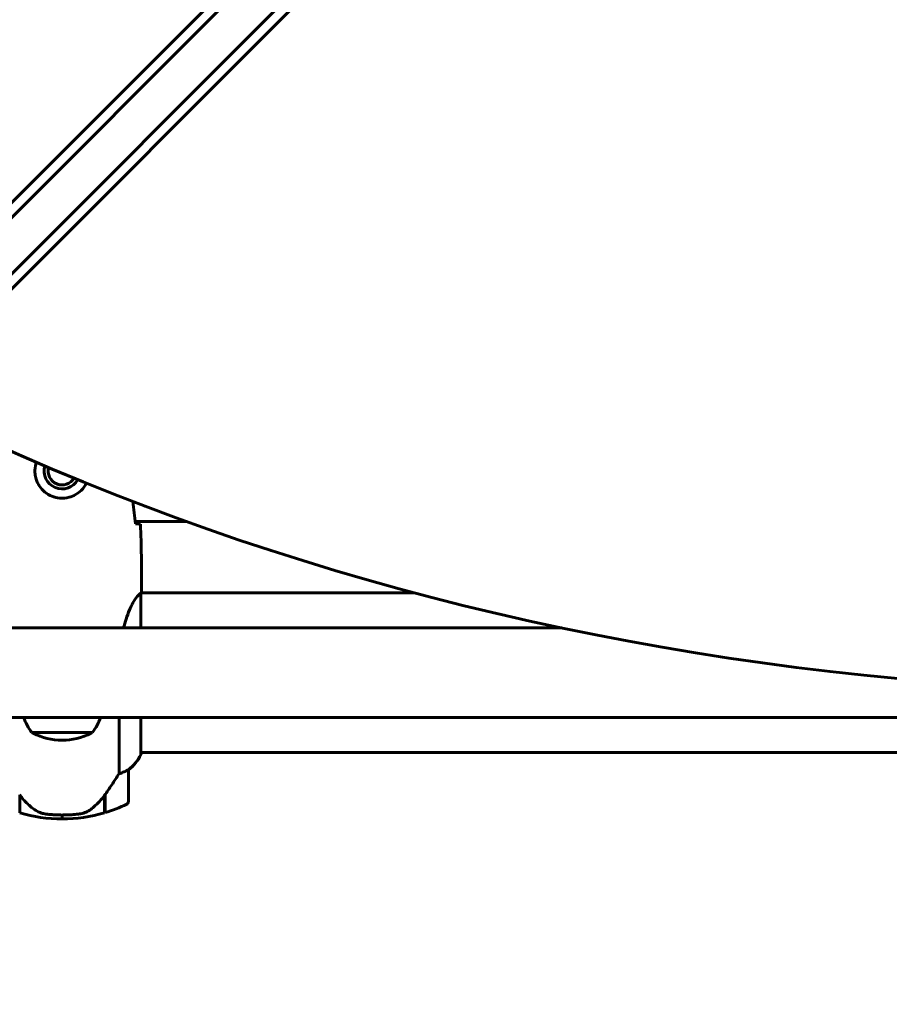
# Model space of a CAD drawing. Units: millimetres. Extents: x 7916 to 20415, y 886 to 18081.
# Drawn here: x 13614 to 13942, y 8150 to 8521 of the extents above; entities that cross this region are included whole.
import ezdxf

# ---------------------------------------------------------------- set-up
doc = ezdxf.new("R2010")
doc.units = ezdxf.units.MM
doc.header["$LTSCALE"] = 100
doc.layers.add('Widoczne (ISO)', color=7, linetype='Continuous', lineweight=60)
doc.layers.add('Wymiar (ISO)', color=116, linetype='Continuous', lineweight=18)
doc.styles.add('Tekst etykiety (ISO)', font='tahoma.ttf')
doc.dimstyles.new('Domyślne (ISO)', dxfattribs={"dimscale": 100, "dimtxt": 3.5, "dimasz": 2.5, "dimexe": 3.175, "dimexo": 0, "dimgap": 0.762, "dimtad": 1, "dimtoh": 1, "dimdec": 0, "dimrnd": 1e-08, "dimzin": 0, "dimtxsty": 'Tekst etykiety (ISO)', "dimcen": 0.09, "dimdle": 10, "dimclrd": 256, "dimclre": 256, "dimclrt": 256, "dimadec": 0, "dimazin": 0, "dimtfac": 0.714286, "dimtdec": 0, "dimtmove": 0, "dimatfit": 3, "dimfxl": 0, "dimtolj": 1, "dimtzin": 0, "dimlwd": -1, "dimlwe": -1, "dimarcsym": 0})

# ---------------------------------------------------------------- blocks, each defined once
blk = doc.blocks.new('*D6')
at = {"layer": 'Defpoints', "color": 0}
for p in [(14496.87, 12347.84), (8364.74, 4244.84), (16834.6, 4244.84)]:
    blk.add_point(p, dxfattribs=at)
at = {"layer": 'Wymiar (ISO)'}
for p, q in [((14496.87, 12347.84), (8047.24, 12347.84)), ((8364.74, 12097.84), (8364.74, 4494.84)), ((16834.6, 4244.84), (8047.24, 4244.84))]:
    blk.add_line(p, q, dxfattribs=at)
for points in [[(8323.08, 12097.84), (8406.41, 12097.84), (8364.74, 12347.84)], [(8323.08, 4494.84), (8406.41, 4494.84), (8364.74, 4244.84)]]:
    blk.add_solid(points, dxfattribs=at)
at = {"layer": 'Wymiar (ISO)', "insert": (7922.56, 8296.34), "char_height": 350, "attachment_point": 2, "rotation": 90, "style": 'Tekst etykiety (ISO)'}
blk.add_mtext('\\A1;8103', dxfattribs=at)
blk = doc.blocks.new('*D7')
at = {"layer": 'Defpoints', "color": 0}
for p in [(19159.67, 12912.24), (8881.47, 9039.99), (19159.67, 7026.51)]:
    blk.add_point(p, dxfattribs=at)
at = {"layer": 'Wymiar (ISO)'}
for p, q in [((8881.47, 9039.99), (8881.47, 13229.74)), ((19159.67, 7026.51), (19159.67, 13229.74)), ((9131.47, 12912.24), (18909.67, 12912.24))]:
    blk.add_line(p, q, dxfattribs=at)
for points in [[(9131.47, 12953.91), (9131.47, 12870.58), (8881.47, 12912.24)], [(18909.67, 12953.91), (18909.67, 12870.58), (19159.67, 12912.24)]]:
    blk.add_solid(points, dxfattribs=at)
at = {"layer": 'Wymiar (ISO)', "insert": (14020.57, 13354.43), "char_height": 350, "attachment_point": 2, "style": 'Tekst etykiety (ISO)'}
blk.add_mtext('\\A1;10278', dxfattribs=at)
blk = doc.blocks.new('*D9')
at = {"layer": 'Defpoints', "color": 0}
for p in [(10567.2, 8509.99), (17778, 5767.49), (17778, 3430.11)]:
    blk.add_point(p, dxfattribs=at)
at = {"layer": 'Wymiar (ISO)'}
for p, q in [((10567.2, 8509.99), (10567.2, 3112.61)), ((17778, 5767.49), (17778, 3112.61)), ((10817.2, 3430.11), (17528, 3430.11))]:
    blk.add_line(p, q, dxfattribs=at)
for points in [[(10817.2, 3471.77), (10817.2, 3388.44), (10567.2, 3430.11)], [(17528, 3471.77), (17528, 3388.44), (17778, 3430.11)]]:
    blk.add_solid(points, dxfattribs=at)
at = {"layer": 'Wymiar (ISO)', "insert": (14172.6, 3863.59), "char_height": 350, "attachment_point": 2, "style": 'Tekst etykiety (ISO)'}
blk.add_mtext('\\A1;7211', dxfattribs=at)

msp = doc.modelspace()

# ---------------------------------------------------------------- linework, layer by layer
at = {"layer": 'Widoczne (ISO)'}
for p, q in [((13944.3, 8780.29), (13493.4, 8329.4)), ((13552.56, 8394.21), (13936.17, 8777.81)), ((13504.01, 8318.79), (13954.9, 8769.68)), ((13952.43, 8761.55), (13568.82, 8377.95)), ((13657.19, 8331.99), (13676.47, 8331.99)), ((13659.6, 8307.43), (13659.6, 8305.68)), ((13659.32, 8291.84), (13659.32, 8304.85)), ((13762.25, 8305.14), (13659.45, 8305.14)), ((13818.05, 8291.84), (13556.23, 8291.84)), ((14342.97, 8258.14), (13556.23, 8258.14)), ((13651.08, 8258.14), (13651.08, 8236.93)), ((13659.32, 8244.29), (13659.32, 8258.14)), ((13618.1, 8252.49), (13641.1, 8252.49)), ((14239.69, 8244.84), (13659.32, 8244.84)), ((13659.51, 8244.57), (13659.51, 8244.84)), ((13654.6, 8226.34), (13654.6, 8238.34)), ((13613.4, 8228.47), (13613.6, 8228.47)), ((13613.6, 8222.17), (13613.6, 8228.94)), ((13645.6, 8228.76), (13645.6, 8222.17)), ((13645.6, 8228.47), (13645.8, 8228.47)), ((13645.74, 8228.96), (13645.8, 8228.96)), ((13645.8, 8229.04), (13645.8, 8222.23)), ((13613.6, 8228.25), (13613.4, 8228.25)), ((13613.4, 8227.72), (13613.6, 8227.72)), ((13613.4, 8227.66), (13613.6, 8227.66)), ((13613.6, 8227.4), (13613.4, 8227.4)), ((13613.4, 8227.29), (13613.6, 8227.29)), ((13645.8, 8228.25), (13645.6, 8228.25)), ((13645.6, 8227.72), (13645.8, 8227.72)), ((13645.6, 8227.66), (13645.8, 8227.66)), ((13645.8, 8227.4), (13645.6, 8227.4)), ((13645.6, 8227.29), (13645.8, 8227.29)), ((13629.6, 8221.34), (13629.6, 8219.84)), ((13629.6, 8219.84), (13629.6, 8221.34))]:
    msp.add_line(p, q, dxfattribs=at)
for centre, radius, start, end in [((13629.6, 8350.99), 6.75, 163.2649, 331.4068), ((13629.6, 8350.99), 5.25, 165.065, 329.6067), ((13635.6, 8265.29), 21.69, 199.2557, 216.1797), ((13623.6, 8265.29), 21.69, 323.8203, 340.7443), ((13619.1, 8253.08), 1, 216.4997, 242.2377), ((13629.6, 8273.03), 23.54, 242.2377, 297.7623), ((13640.1, 8253.08), 1, 297.7623, 323.5003), ((13644.89, 8251.08), 16, 307.3693, 336.0245), ((13644.89, 8251.08), 16, 307.3693, 334.0172), ((13658.82, 8244.29), 0.5, 334.0172, 0), ((13659.1, 8244.29), 0.5, 35.3151, 63.6624), ((13653.6, 8238.34), 1, 0, 1.4176), ((13629.6, 8275.95), 56.11, 286.7801, 295.8148), ((13653.6, 8226.34), 1, 295.8148, 0), ((13629.6, 8275.95), 56.11, 253.433, 270), ((13629.6, 8275.95), 56.11, 270, 286.567)]:
    msp.add_arc(centre, radius, start, end, dxfattribs=at)
msp.add_ellipse((14223.27, 9473.34), major_axis=(-911.21, -911.21), ratio=0.866025, start_param=0.283162, end_param=0.986727, dxfattribs=at)
for points, knots in [([(13638.78, 8346.43), (13638.67, 8346.2), (13638.55, 8345.98), (13638.13, 8345.27), (13637.79, 8344.79), (13636.67, 8343.48), (13635.78, 8342.72), (13633.98, 8341.68), (13633.17, 8341.33), (13631.15, 8340.78), (13629.91, 8340.67), (13627.66, 8340.87), (13626.67, 8341.11), (13624.77, 8341.88), (13623.88, 8342.42), (13622.31, 8343.71), (13621.64, 8344.45), (13620.77, 8345.75), (13620.49, 8346.25), (13620.02, 8347.29), (13619.83, 8347.83), (13619.52, 8349.04), (13619.41, 8349.71), (13619.3, 8351.54), (13619.42, 8352.73), (13619.81, 8354.04), (13619.86, 8354.17), (13619.9, 8354.31)], [-6.399273, -6.399273, -6.399273, -6.399273, -6.307421, -6.307421, -6.099272, -6.099272, -5.691755, -5.691755, -5.410793, -5.410793, -5.04443, -5.04443, -4.733913, -4.733913, -4.389128, -4.389128, -4.031248, -4.031248, -3.824879, -3.824879, -3.618512, -3.618512, -3.383004, -3.383004, -3.001582, -3.001582, -2.957009, -2.957009, -2.957009, -2.957009]), ([(13657.55, 8331.07), (13657.79, 8331.06), (13658, 8331.05), (13658.6, 8331.02), (13658.91, 8331), (13659.13, 8330.99)], [9.0036319, 9.0036319, 9.0036319, 9.0036319, 9.2941564, 9.2941564, 9.8897117, 9.8897117, 9.8897117, 9.8897117]), ([(13652.82, 8291.84), (13653.1, 8293), (13653.41, 8294.1), (13654.56, 8297.71), (13655.48, 8299.79), (13657.13, 8302.75), (13657.84, 8303.66), (13658.78, 8304.6), (13659.07, 8304.81), (13659.27, 8304.94)], [1.771666, 1.771666, 1.771666, 1.771666, 2.198537, 2.198537, 3.266815, 3.266815, 4.24236, 4.24236, 4.896886, 4.896886, 4.896886, 4.896886]), ([(13659.32, 8304.87), (13659.32, 8304.87), (13659.32, 8304.87), (13659.32, 8304.88), (13659.32, 8304.88), (13659.32, 8304.89), (13659.32, 8304.9), (13659.31, 8304.92), (13659.31, 8304.93), (13659.29, 8304.95), (13659.28, 8304.95), (13659.27, 8304.94), (13659.27, 8304.94), (13659.27, 8304.94)], [-0.6769435, -0.6769435, -0.6769435, -0.6769435, -0.6754271, -0.6754271, -0.6691157, -0.6691157, -0.6591481, -0.6591481, -0.6186601, -0.6186601, -0.5430404, -0.5430404, -0.5428072, -0.5428072, -0.5428072, -0.5428072]), ([(13659.32, 8304.77), (13659.35, 8304.84), (13659.37, 8304.91), (13659.42, 8305.06), (13659.45, 8305.13), (13659.49, 8305.26), (13659.51, 8305.32), (13659.54, 8305.41), (13659.56, 8305.45), (13659.57, 8305.51), (13659.58, 8305.53), (13659.59, 8305.57), (13659.6, 8305.58), (13659.6, 8305.68)], [9.0270792, 9.0270792, 9.0270792, 9.0270792, 9.1268237, 9.1268237, 9.259591, 9.259591, 9.3923584, 9.3923584, 9.5251257, 9.5251257, 9.5915094, 9.5915094, 9.6578931, 9.6578931, 9.6578931, 9.6578931]), ([(13659.52, 8305.14), (13659.57, 8305.38), (13659.6, 8305.56), (13659.6, 8305.68), (13659.6, 8305.68), (13659.6, 8305.68)], [2.936644, 2.936644, 2.936644, 2.936644, 3.1347187, 3.1347187, 3.136385, 3.136385, 3.136385, 3.136385]), ([(13645.6, 8228.76), (13646.52, 8230.05), (13647.45, 8231.4), (13648.81, 8233.41), (13649.28, 8234.12), (13650.21, 8235.56), (13650.67, 8236.28), (13651.08, 8236.93)], [0, 0, 0, 0, 0.481827, 0.481827, 0.74882, 0.74882, 1.050013, 1.050013, 1.050013, 1.050013]), ([(13651.08, 8236.93), (13651.59, 8237.08), (13652.07, 8237.25), (13653.1, 8237.67), (13653.62, 8237.92), (13654.04, 8238.14)], [0.0001663, 0.0001663, 0.0001663, 0.0001663, 0.190884, 0.190884, 0.4484016, 0.4484016, 0.4484016, 0.4484016]), ([(13654.04, 8238.14), (13654.14, 8238.19), (13654.28, 8238.27), (13654.53, 8238.37), (13654.57, 8238.38), (13654.59, 8238.37), (13654.6, 8238.37), (13654.6, 8238.36), (13654.6, 8238.36), (13654.6, 8238.36)], [0, 0, 0, 0, 0.0649331, 0.0649331, 0.1383366, 0.1383366, 0.1704192, 0.1704192, 0.1962839, 0.1962839, 0.1962839, 0.1962839]), ([(13613.59, 8228.95), (13613.94, 8228.47), (13614.31, 8228), (13615.07, 8227.09), (13615.46, 8226.65), (13616.28, 8225.82), (13616.7, 8225.42), (13617.56, 8224.66), (13618, 8224.29), (13618.91, 8223.61), (13619.38, 8223.29), (13619.85, 8222.99)], [0, 0, 0, 0, 0.1751235, 0.1751235, 0.3502469, 0.3502469, 0.5253704, 0.5253704, 0.7004938, 0.7004938, 0.8756173, 0.8756173, 0.8756173, 0.8756173]), ([(13640.03, 8223.19), (13640.55, 8223.55), (13641.06, 8223.94), (13643.11, 8225.67), (13644.47, 8227.17), (13645.6, 8228.76)], [0.5724832, 0.5724832, 0.5724832, 0.5724832, 0.6422282, 0.6422282, 0.8608733, 0.8608733, 0.8608733, 0.8608733]), ([(13619.85, 8222.99), (13620.09, 8222.84), (13620.33, 8222.7), (13620.84, 8222.45), (13621.1, 8222.33), (13621.64, 8222.13), (13621.91, 8222.04), (13622.47, 8221.88), (13622.76, 8221.82), (13623.33, 8221.71), (13623.62, 8221.67), (13623.91, 8221.64)], [0, 0, 0, 0, 0.0831461, 0.0831461, 0.1662923, 0.1662923, 0.2494384, 0.2494384, 0.3325845, 0.3325845, 0.4157306, 0.4157306, 0.4157306, 0.4157306]), ([(13623.91, 8221.64), (13624.08, 8221.62), (13624.28, 8221.6), (13624.8, 8221.55), (13625.16, 8221.52), (13625.96, 8221.46), (13626.4, 8221.43), (13627.35, 8221.38), (13627.85, 8221.36), (13628.78, 8221.34), (13629.19, 8221.34), (13629.6, 8221.34), (13629.87, 8221.34), (13630.14, 8221.34), (13630.83, 8221.35), (13631.24, 8221.36), (13631.85, 8221.38), (13632.06, 8221.39), (13632.65, 8221.42), (13633.01, 8221.44), (13633.6, 8221.48), (13633.85, 8221.5), (13634.44, 8221.55), (13634.75, 8221.58), (13635.29, 8221.64), (13635.52, 8221.66), (13635.83, 8221.7), (13635.92, 8221.71), (13636.01, 8221.72)], [6.914575, 6.914575, 6.914575, 6.914575, 7.025602, 7.025602, 7.185634, 7.185634, 7.334276, 7.334276, 7.470354, 7.470354, 7.570079, 7.570079, 7.570079, 7.635772, 7.635772, 7.74088, 7.74088, 7.801274, 7.801274, 7.91791, 7.91791, 8.016058, 8.016058, 8.170389, 8.170389, 8.327265, 8.327265, 8.406835, 8.406835, 8.406835, 8.406835]), ([(13640.03, 8223.19), (13639.48, 8222.81), (13638.88, 8222.49), (13637.51, 8221.98), (13636.78, 8221.81), (13636.01, 8221.72)], [0, 0, 0, 0, 0.2223532, 0.2223532, 0.4551306, 0.4551306, 0.4551306, 0.4551306])]:
    msp.add_open_spline(points, degree=3, knots=knots, dxfattribs=at)
for points in [[(13657.29, 8331.08), (13657, 8333.89), (13656.67, 8336.7), (13656.28, 8339.51)], [(13657.26, 8331.08), (13657.36, 8331.08), (13657.46, 8331.07), (13657.55, 8331.07)], [(13659.6, 8307.43), (13659.6, 8314.92), (13659.52, 8322.89), (13659.13, 8330.99)], [(13659.13, 8330.99), (13659.52, 8322.89), (13659.6, 8314.92), (13659.6, 8307.43)], [(13659.32, 8304.87), (13659.32, 8304.86), (13659.32, 8304.85), (13659.32, 8304.85)]]:
    msp.add_open_spline(points, degree=3, dxfattribs=at)

# ---------------------------------------------------------------- dimensions: what is measured, and where the dimension line sits
at = {"layer": 'Wymiar (ISO)'}
dim = msp.add_linear_dim(base=(19159.67, 12912.24), p1=(8881.47, 9039.99), p2=(19159.67, 7026.51), dimstyle='Domyślne (ISO)', override={"dimtoh": 0, "dimdec": 0, "dimtp": 0, "dimtm": 0, "dimtdec": 0, "dimtofl": 0, "dimatfit": 1}, dxfattribs=at)
dim.commit()
dim.dimension.update_dxf_attribs({"geometry": '*D7', "text_midpoint": (14020.57, 12912.24), "dimtype": 160})
for base, p1, p2, angle, picture, middle in [((8364.74, 4244.84), (14496.87, 12347.84), (16834.6, 4244.84), 90, '*D6', (8364.74, 8296.34)), ((17778, 3430.11), (10567.2, 8509.99), (17778, 5767.49), 180, '*D9', (14172.6, 3430.11))]:
    dim = msp.add_linear_dim(base=base, p1=p1, p2=p2, angle=angle, dimstyle='Domyślne (ISO)', override={"dimtoh": 0, "dimdec": 0, "dimtp": 0, "dimtm": 0, "dimtdec": 0, "dimtofl": 0, "dimatfit": 1}, dxfattribs=at)
    dim.commit()
    dim.dimension.update_dxf_attribs({"geometry": picture, "text_midpoint": middle, "dimtype": 160})

doc.saveas('drawing.dxf')
